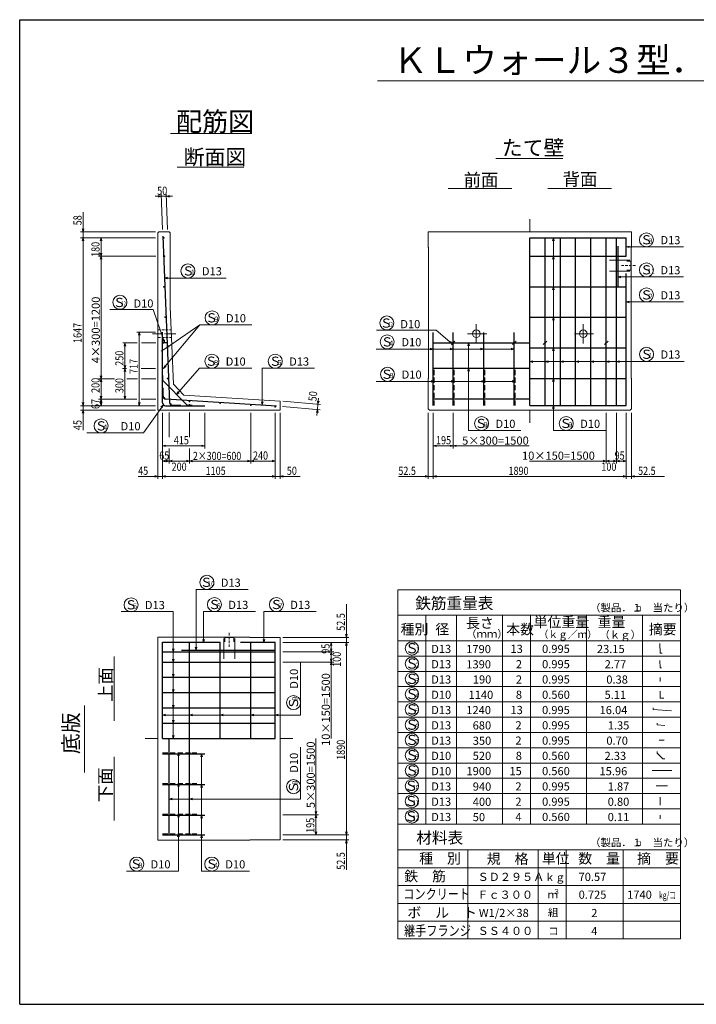
# Model space of a CAD drawing. Extents: x 0 to 13515, y 0 to 9667.
# Drawn here: x 0 to 6642, y 0 to 9667 of the extents above; entities that cross this region are included whole.
import ezdxf

# ---------------------------------------------------------------- set-up
doc = ezdxf.new("R2010")
doc.units = 0
doc.header["$LTSCALE"] = 100
doc.header["$MEASUREMENT"] = 0
doc.linetypes.add('DASHED', pattern=[0.75, 0.5, -0.25])
doc.linetypes.add('HIDDEN', pattern=[0.375, 0.25, -0.125])
doc.layers.get('0').update_dxf_attribs({"linetype": 'CONTINUOUS'})
doc.layers.add('2', color=7, linetype='CONTINUOUS')
doc.styles.add('BIGFONT', font='txt', dxfattribs={"bigfont": 'bigfont'})

msp = doc.modelspace()

# ---------------------------------------------------------------- linework, layer by layer
at = {"color": 1, "linetype": 'Continuous', "lineweight": 25}
for p, q in [((0, 0), (0, 9666.6)), ((0, 9666.6), (13514.8, 9666.6)), ((1404.4, 7543), (1470.8, 5909.8)), ((5007.7, 7525), (5952.7, 7525)), ((5007.7, 5878), (5007.7, 7525)), ((5157.7, 5878), (5157.7, 7525)), ((5307.7, 5878), (5307.7, 7525)), ((5457.7, 5878), (5457.7, 7525)), ((5607.7, 5878), (5607.7, 7525)), ((5757.7, 5878), (5757.7, 7525)), ((5857.7, 5878), (5857.7, 7525)), ((5871.1, 7444.3), (5871.1, 7044.3)), ((5952.7, 7345), (5952.7, 7525)), ((5007.7, 7345), (5952.7, 7345)), ((5952.7, 7045), (5952.7, 7175)), ((5007.7, 7045), (5952.7, 7045)), ((5952.7, 5878), (5952.7, 7045)), ((5007.7, 6745), (5952.7, 6745)), ((1402.7, 6510.8), (1402.7, 6599.3)), ((4060.1, 5878), (4060.1, 6595.2)), ((4255.1, 5878), (4255.1, 6595)), ((4555.1, 5878), (4555.1, 6595)), ((4855.1, 5878), (4855.1, 6595)), ((1402.7, 5906), (1402.7, 6550)), ((1402.7, 6498.1), (1446.9, 6498.1)), ((4060.2, 6494.4), (5007.8, 6494.4)), ((4237.4, 6476.1), (4272.8, 6511.5)), ((4837.4, 6476.7), (4872.8, 6512.1)), ((5140, 6476.7), (5175.4, 6512.1)), ((5740, 6476.7), (5775.4, 6512.1)), ((5007.7, 6445), (5952.7, 6445)), ((4060.2, 6244.4), (5007.8, 6244.4)), ((1405.7, 6124.4), (1405.7, 6172.4)), ((1405.7, 6124.4), (1644, 5881)), ((5007.7, 6145), (5952.7, 6145)), ((5952.7, 5878), (5952.7, 6143)), ((1407.7, 5972.8), (1407.7, 6052.8)), ((1435.8, 5942.8), (2519.7, 5875.4)), ((4060.2, 5944.4), (5007.8, 5944.4)), ((1432.7, 5876), (1817.7, 5876)), ((1500.8, 5881), (1580.8, 5881)), ((1644, 5881), (1692, 5881)), ((5007.7, 5878), (5952.7, 5878)), ((1402.7, 2608), (1402.7, 3555.5)), ((1402.7, 3555.5), (1967.7, 3555.5)), ((1667.7, 2608), (1667.7, 3555.5)), ((1967.7, 2608), (1967.7, 3555.5)), ((2167.7, 3555.5), (2267.7, 3555.5)), ((2267.7, 2608), (2267.7, 3555.5)), ((2267.7, 3555.5), (2377.6, 3555.5)), ((2377.6, 3555.5), (2507.7, 3555.5)), ((2507.7, 2608), (2507.7, 3555.5)), ((1402.7, 3460.5), (2278.8, 3460.5)), ((1587.9, 3475.5), (2057.9, 3475.5)), ((2057.9, 3475.5), (2507.7, 3475.5)), ((2278.8, 3460.5), (2377.6, 3460.5)), ((2377.6, 3460.5), (2507.7, 3460.5)), ((1402.7, 3360.5), (2507.7, 3360.5)), ((1402.7, 3210.5), (2507.7, 3210.5)), ((1402.7, 3060.5), (2507.7, 3060.5)), ((1402.7, 2910.5), (2507.7, 2910.5)), ((1402.7, 2760.5), (2507.7, 2760.5)), ((1402.7, 2608), (2507.7, 2608)), ((1467.7, 1663), (1467.7, 2608)), ((1667.7, 1663), (1667.7, 2608)), ((1402.7, 2458), (1817.4, 2458)), ((1402.7, 2158), (1817.4, 2158)), ((1402.7, 1858), (1817.4, 1858)), ((1402.7, 1663), (1817.4, 1663)), ((0, 0), (13514.8, 0))]:
    msp.add_line(p, q, dxfattribs=at)
at = {"color": 7, "linetype": 'Continuous', "lineweight": 13}
for p, q in [((3512, 9067.4), (10510.3, 9067.4)), ((1481.7, 8550.9), (2279.9, 8550.9)), ((1545.2, 8220.4), (2201.2, 8220.4)), ((4673.3, 8303.1), (5332.4, 8303.1)), ((1389.8, 7932.5), (1329.8, 7932.5)), ((1389.8, 7932.5), (1359.8, 7940.6)), ((1359.8, 7924.5), (1389.8, 7932.5)), ((1401.1, 7608), (1388.9, 7957.5)), ((1389.8, 7932.5), (1439.8, 7932.5)), ((1451.1, 7608), (1438.9, 7957.5)), ((1469.8, 7940.6), (1439.8, 7932.5)), ((1499.8, 7932.5), (1439.8, 7932.5)), ((1439.8, 7932.5), (1469.8, 7924.5)), ((4205.2, 8009.7), (4829.6, 8009.7)), ((5184.7, 8010), (5808.1, 8010)), ((622.6, 7643), (622.6, 7778)), ((622.6, 7643), (622.6, 7583)), ((5007.7, 7583), (5007.7, 7708)), ((1332.7, 7583), (597.6, 7583)), ((614.6, 7613), (622.6, 7583)), ((622.6, 7583), (630.7, 7613)), ((622.6, 7525), (622.6, 7583)), ((1357.7, 7574), (1366.7, 7583)), ((1357.7, 5833), (1357.7, 7574)), ((1366.7, 7583), (1468.7, 7583)), ((1468.7, 7583), (1477.7, 7574)), ((1477.7, 6847), (1477.7, 7574)), ((4010.2, 7583), (6005.2, 7583)), ((4010.2, 7433), (4010.2, 7583)), ((6005.2, 7433), (6005.2, 7583)), ((1332.7, 7525), (597.6, 7525)), ((622.6, 7525), (614.6, 7495)), ((622.6, 7525), (614.6, 7495)), ((622.6, 5877.2), (622.6, 7525)), ((630.7, 7495), (622.6, 7525)), ((622.6, 7525), (622.6, 7465)), ((630.7, 7495), (622.6, 7525)), ((799.2, 7525), (774.2, 7525)), ((799.2, 7525), (791.2, 7495)), ((799.2, 7345.2), (799.2, 7525)), ((807.3, 7495), (799.2, 7525)), ((5238.8, 7525), (5230.8, 7495)), ((5238.8, 7345), (5238.8, 7525)), ((5246.9, 7495), (5238.8, 7525)), ((5982.7, 7444.6), (5952.7, 7436.5)), ((791.2, 7375.1), (799.2, 7345.1)), ((799.2, 7345.1), (807.3, 7375.1)), ((4010.2, 7433), (4013.2, 7430)), ((4013.2, 6146), (4013.2, 7430)), ((6516.5, 7436.6), (5952.7, 7436.6)), ((5952.7, 7436.5), (5982.7, 7428.5)), ((6002.2, 7430), (6005.2, 7433)), ((6002.2, 6146), (6002.2, 7430)), ((1336.5, 7345.2), (774.2, 7345.2)), ((799.2, 7345.6), (791.2, 7315.6)), ((799.2, 6141), (799.2, 7345.6)), ((807.3, 7315.6), (799.2, 7345.6)), ((5238.8, 7345.3), (5230.8, 7315.3)), ((5238.8, 7045), (5238.8, 7345.3)), ((5246.9, 7315.3), (5238.8, 7345.3)), ((5789.2, 7307.3), (5989.2, 7307.3)), ((5959.2, 7297.3), (5999.2, 7297.3)), ((5999.2, 7207.3), (5999.2, 7297.3)), ((5789.2, 7197.3), (5989.2, 7197.3)), ((5959.2, 7207.3), (5999.2, 7207.3)), ((1451.2, 7138.5), (1421.2, 7130.5)), ((2028.5, 7130.5), (1421.2, 7130.5)), ((1421.2, 7130.5), (1451.2, 7122.4)), ((5901.1, 7149.6), (5871.1, 7141.6)), ((6516.5, 7141.6), (5871.1, 7141.6)), ((5871.1, 7141.6), (5901.1, 7133.6)), ((5238.8, 7045.3), (5230.8, 7015.3)), ((5238.8, 6745), (5238.8, 7045.3)), ((5246.9, 7015.3), (5238.8, 7045.3)), ((5982.7, 6903.8), (5952.7, 6895.8)), ((6516.5, 6895.8), (5952.7, 6895.8)), ((5952.7, 6895.8), (5982.7, 6887.7)), ((883.5, 6821.3), (1309.2, 6821.3)), ((1309.2, 6821.3), (1422.7, 6498.1)), ((1477.7, 6847), (1508.6, 6087.9)), ((1768.7, 6672.1), (1412.2, 6244.3)), ((1768.7, 6672.1), (1439.6, 6444.8)), ((1768.7, 6672.1), (2280.3, 6672.1)), ((4482.7, 6489), (4482.7, 6677)), ((5238.8, 6745.3), (5230.8, 6715.3)), ((5238.8, 6445), (5238.8, 6745.3)), ((5246.9, 6715.3), (5238.8, 6745.3)), ((5532.7, 6489), (5532.7, 6677)), ((1332.7, 6598.6), (1149, 6598.6)), ((1174.1, 6598.6), (1166, 6568.6)), ((1174, 5877.2), (1174, 6598.6)), ((1182.1, 6568.6), (1174.1, 6598.6)), ((1304.8, 6583), (1405.8, 6583)), ((1418.8, 6583), (1421.5, 6583)), ((1432.7, 6583), (1533.5, 6583)), ((3503.4, 6618.7), (4087.7, 6618.7)), ((4087.7, 6618.7), (4247.1, 6485.8)), ((4395.9, 6583), (4584.4, 6583)), ((5445.9, 6583), (5634.4, 6583)), ((1011.9, 6494.8), (1154.1, 6494.8)), ((1033.7, 6491.6), (1025.7, 6461.6)), ((1033.7, 6241.6), (1033.7, 6491.6)), ((1033.7, 6491.6), (1033.7, 6491.6)), ((1041.7, 6461.6), (1033.7, 6491.6)), ((1194.4, 6494.2), (1335.3, 6494.2)), ((1407.5, 6520.3), (1422.7, 6498.1)), ((1422.7, 6498.1), (1420.7, 6524.9)), ((4222.7, 6497.1), (4247.1, 6485.8)), ((4247.1, 6485.8), (4231.6, 6507.8)), ((4407.2, 6494.4), (4399.2, 6464.4)), ((4407.2, 6194.2), (4407.2, 6494.4)), ((4415.3, 6464.4), (4407.2, 6494.4)), ((1439.6, 6444.8), (1390.2, 6410.7)), ((1459.7, 6468.4), (1439.6, 6444.7)), ((1439.6, 6444.7), (1468.8, 6455.2)), ((3500.5, 6433), (4060.6, 6433)), ((4060.6, 6433), (4030.6, 6441)), ((4030.6, 6424.9), (4060.6, 6433)), ((4060.1, 6433), (4255.1, 6433)), ((4255.1, 6433), (4225.1, 6441)), ((4225.1, 6424.9), (4255.1, 6433)), ((4255.1, 6433), (4555.1, 6433)), ((4555.1, 6433), (4525.1, 6441)), ((4525.1, 6424.9), (4555.1, 6433)), ((4555.1, 6433), (4855.1, 6433)), ((4855.1, 6433), (4825.1, 6441)), ((4825.1, 6424.9), (4855.1, 6433)), ((5238.8, 6445.3), (5230.8, 6415.3)), ((5238.8, 6145), (5238.8, 6445.3)), ((5246.9, 6415.3), (5238.8, 6445.3)), ((5037.7, 6318.5), (5007.7, 6310.4)), ((5307.7, 6310.4), (5007.7, 6310.4)), ((5007.7, 6310.4), (5037.7, 6302.4)), ((5186.6, 6318.5), (5156.6, 6310.4)), ((5306.6, 6310.4), (5156.6, 6310.4)), ((5156.6, 6310.4), (5186.6, 6302.4)), ((5337.7, 6318.5), (5307.7, 6310.4)), ((5607.7, 6310.4), (5307.7, 6310.4)), ((5307.7, 6310.4), (5337.7, 6302.4)), ((5488.4, 6318.5), (5458.4, 6310.4)), ((5608.2, 6310.4), (5458.4, 6310.4)), ((5458.4, 6310.4), (5488.4, 6302.4)), ((5857.7, 6310.4), (5606.8, 6310.4)), ((5636.9, 6318.5), (5606.9, 6310.4)), ((5606.9, 6310.4), (5636.9, 6302.4)), ((5787.3, 6318.5), (5757.3, 6310.4)), ((5856.6, 6310.4), (5757.3, 6310.4)), ((5757.3, 6310.4), (5787.3, 6302.4)), ((5887.2, 6318.5), (5857.2, 6310.4)), ((6521.8, 6310.4), (5857.2, 6310.4)), ((5857.2, 6310.4), (5887.2, 6302.4)), ((1047.7, 6241.6), (1008.7, 6241.6)), ((1025.7, 6271.6), (1033.7, 6241.6)), ((1033.7, 6241.6), (1025.7, 6211.6)), ((1033.7, 6241.6), (1041.7, 6271.6)), ((1033.7, 5941.6), (1033.7, 6241.6)), ((1041.7, 6211.6), (1033.7, 6241.6)), ((1192, 6241.6), (1332.9, 6241.6)), ((1425.2, 6272.5), (1412.2, 6244.3)), ((1412.2, 6244.3), (1437.6, 6262.2)), ((1766.6, 6244.4), (1539.5, 5987.8)), ((1766.6, 6244.4), (2278.2, 6244.4)), ((2380.7, 6244.4), (2380.7, 5884)), ((2380.7, 6244.2), (2892.4, 6244.2)), ((4407.2, 6244.4), (4399.2, 6214.4)), ((4407.2, 5633), (4407.2, 6244.4)), ((4415.3, 6214.4), (4407.2, 6244.4)), ((932.2, 6141.6), (774.2, 6141.6)), ((791.2, 6171), (799.2, 6141)), ((799.2, 6141.6), (791.2, 6111.6)), ((799.2, 6141), (807.3, 6171)), ((799.2, 5941.6), (799.2, 6141.6)), ((807.3, 6111.6), (799.2, 6141.6)), ((1053.1, 6141.6), (1154.9, 6141.6)), ((1194.4, 6141), (1335.3, 6141)), ((3500.5, 6116), (4070.1, 6116)), ((4010.2, 6143), (4013.2, 6146)), ((4010.2, 5845), (4010.2, 6143)), ((4070.1, 6116), (4040.1, 6124)), ((4040.1, 6108), (4070.1, 6116)), ((4070.1, 6116), (4265.1, 6116)), ((4265.1, 6116), (4235.1, 6124)), ((4235.1, 6108), (4265.1, 6116)), ((4265.1, 6116), (4565.1, 6116)), ((4565.1, 6116), (4535.1, 6124)), ((4535.1, 6108), (4565.1, 6116)), ((4565.1, 6116), (4865.1, 6116)), ((4865.1, 6116), (4835.1, 6124)), ((4835.1, 6108), (4865.1, 6116)), ((5238.8, 6145), (5230.8, 6115)), ((5238.8, 5877.8), (5238.8, 6145)), ((5246.9, 6115), (5238.8, 6145)), ((6002.2, 6146), (6005.2, 6143)), ((6005.2, 5845), (6005.2, 6143)), ((1508.6, 6087.9), (1612.5, 5981.8)), ((1553.4, 6015.6), (1539.5, 5987.8)), ((1539.5, 5987.8), (1565.4, 6004.9)), ((614.6, 5907.2), (622.6, 5877.2)), ((614.6, 5907.2), (622.6, 5877.2)), ((622.6, 5937.2), (622.6, 5877.2)), ((622.6, 5877.2), (630.7, 5907.2)), ((622.6, 5877.2), (630.7, 5907.2)), ((1149, 5941.6), (774.2, 5941.6)), ((791.2, 5971.6), (799.2, 5941.6)), ((799.2, 5941.6), (791.2, 5911.6)), ((791.2, 5907.2), (799.2, 5877.2)), ((799.2, 5941.6), (807.3, 5971.6)), ((799.2, 5877.2), (799.2, 5941.6)), ((807.3, 5911.6), (799.2, 5941.6)), ((799.2, 5877.2), (807.3, 5907.2)), ((1025.7, 5971.6), (1033.7, 5941.6)), ((1033.7, 5941.6), (1041.7, 5971.6)), ((1033.7, 5941.6), (1033.7, 5941.6)), ((1166, 5907.2), (1174.1, 5877.2)), ((1174.1, 5877.2), (1182.1, 5907.2)), ((1192, 5941.6), (1336.9, 5941.6)), ((1612.5, 5981.8), (2557.7, 5923)), ((2372.7, 5914), (2380.7, 5884)), ((2380.7, 5884), (2388.8, 5914)), ((2557.7, 5833), (2557.7, 5923)), ((2582.9, 5921.1), (2952.8, 5888.7)), ((2922.6, 5921.4), (2928, 5890.9)), ((2933.2, 5950.6), (2927.9, 5890.9)), ((2928, 5890.9), (2938.6, 5920)), ((1332.7, 5877.2), (597.6, 5877.2)), ((1332.7, 5833), (597.6, 5833)), ((622.6, 5833), (614.6, 5803)), ((622.6, 5833), (622.6, 5877.2)), ((622.6, 5833), (622.6, 5773)), ((630.7, 5803), (622.6, 5833)), ((810.6, 5877.2), (774.2, 5877.2)), ((1177.5, 5877.2), (1149, 5877.2)), ((1214.9, 5609.4), (1410.2, 5886.2)), ((1357.7, 5833), (2557.7, 5833)), ((1357.7, 5808), (1357.7, 5158)), ((1410.2, 5886.2), (1386.3, 5866.3)), ((1399.5, 5857.1), (1410.2, 5886.2)), ((1402.7, 5808), (1402.7, 5158)), ((1467.7, 5568.9), (1467.7, 5810.2)), ((1667.7, 5568.9), (1667.7, 5810.2)), ((1817.7, 5808), (1817.7, 5458)), ((2267.7, 5808), (2267.7, 5308)), ((2507.7, 5808), (2507.7, 5158)), ((2557.7, 5808), (2557.7, 5158)), ((2578.4, 5869.7), (2948.4, 5837.3)), ((2923.5, 5839.5), (2912.8, 5810.3)), ((2923.5, 5839.5), (2918.2, 5779.7)), ((2923.5, 5839.5), (2927.9, 5890.9)), ((2928.8, 5808.9), (2923.5, 5839.5)), ((4009.7, 5807.5), (4009.7, 5157.5)), ((4010.2, 5845), (4022.2, 5833)), ((4022.2, 5833), (4363.7, 5833)), ((4060.2, 5808), (4060.2, 5157.5)), ((4254.9, 5808), (4254.9, 5458)), ((4363.7, 5833), (4668.6, 5833)), ((4668.6, 5833), (5993.2, 5833)), ((5007.7, 5708), (5007.7, 5833)), ((5238.8, 5878), (5230.8, 5848)), ((5238.8, 5633), (5238.8, 5878)), ((5246.9, 5848), (5238.8, 5878)), ((5757.5, 5808), (5757.5, 5308)), ((5857.7, 5808), (5857.7, 5308)), ((5953, 5808), (5953, 5157.5)), ((5993.2, 5833), (6005.2, 5845)), ((6005.6, 5808.5), (6005.6, 5157.5)), ((622.6, 5773), (622.6, 5638)), ((660.7, 5609.4), (1215.2, 5609.4)), ((4407.2, 5633), (4918.9, 5633)), ((5238.8, 5633.2), (5750.5, 5633.2)), ((4060.2, 5532), (4060.2, 5458)), ((1402.7, 5507.6), (1402.7, 5458)), ((1432.7, 5491), (1402.7, 5483)), ((1402.7, 5483), (1817.7, 5483)), ((1402.7, 5483), (1432.7, 5475)), ((1467.7, 5458), (1467.7, 5308)), ((1667.7, 5458), (1667.7, 5308)), ((1817.7, 5483), (1787.7, 5491)), ((1787.7, 5475), (1817.7, 5483)), ((4090.2, 5491), (4060.2, 5483)), ((4060.2, 5483), (4254.9, 5483)), ((4060.2, 5483), (4090.2, 5475)), ((4254.9, 5483), (4224.9, 5491)), ((4224.9, 5475), (4254.9, 5483)), ((4284.8, 5491), (4254.8, 5483)), ((5001.4, 5483), (4254.8, 5483)), ((4254.8, 5483), (4284.8, 5475)), ((1432.7, 5341), (1402.7, 5333)), ((1402.7, 5333), (1467.7, 5333)), ((1402.7, 5333), (1402.7, 5308)), ((1402.7, 5333), (1432.7, 5325)), ((1467.7, 5333), (1437.7, 5341)), ((1437.7, 5325), (1467.7, 5333)), ((1497.7, 5341), (1467.7, 5333)), ((1467.7, 5333), (1667.7, 5333)), ((1467.7, 5333), (1497.7, 5325)), ((1667.7, 5333), (1637.7, 5341)), ((1637.7, 5325), (1667.7, 5333)), ((1697.7, 5341), (1667.7, 5333)), ((2267.7, 5333), (1667.7, 5333)), ((1667.7, 5333), (1697.7, 5325)), ((2267.7, 5333), (2237.7, 5341)), ((2237.7, 5325), (2267.7, 5333)), ((2297.7, 5341), (2267.7, 5333)), ((2267.7, 5333), (2507.7, 5333)), ((2267.7, 5333), (2297.7, 5325)), ((2507.7, 5333), (2477.7, 5341)), ((2477.7, 5325), (2507.7, 5333)), ((2507.7, 5335.6), (2507.7, 5308)), ((5004.1, 5333), (5757.9, 5333)), ((5758, 5333), (5728, 5341)), ((5728, 5325), (5758, 5333)), ((5787.5, 5341), (5757.5, 5333)), ((5757.5, 5333), (5857.7, 5333)), ((5757.5, 5333), (5787.5, 5325)), ((5857.8, 5333), (5827.8, 5341)), ((5827.8, 5325), (5857.8, 5333)), ((5857.7, 5333), (5953, 5333)), ((5887.8, 5341), (5857.8, 5333)), ((5857.8, 5333), (5887.8, 5325)), ((5953, 5333), (5923, 5341)), ((5923, 5325), (5953, 5333)), ((5953, 5337.6), (5953, 5308)), ((1297.7, 5183), (1162.7, 5183)), ((1357.7, 5183), (1297.7, 5183)), ((1357.7, 5183), (1327.7, 5191)), ((1327.7, 5175), (1357.7, 5183)), ((1357.7, 5183), (1402.7, 5183)), ((1432.7, 5191), (1402.7, 5183)), ((1432.7, 5191), (1402.7, 5183)), ((1462.7, 5183), (1402.7, 5183)), ((1402.7, 5183), (1432.7, 5175)), ((1402.7, 5183), (2507.7, 5183)), ((1402.7, 5183), (1432.7, 5175)), ((2507.7, 5183), (2447.7, 5183)), ((2507.7, 5183), (2477.7, 5191)), ((2507.7, 5183), (2477.7, 5191)), ((2477.7, 5175), (2507.7, 5183)), ((2477.7, 5175), (2507.7, 5183)), ((2507.7, 5183), (2557.7, 5183)), ((2587.7, 5191), (2557.7, 5183)), ((2617.7, 5183), (2557.7, 5183)), ((2557.7, 5183), (2587.7, 5175)), ((2617.7, 5183), (2752.7, 5183)), ((3949.7, 5182.5), (3717.2, 5182.5)), ((4009.7, 5182.5), (3949.7, 5182.5)), ((4009.8, 5182.5), (3979.8, 5190.5)), ((3979.8, 5174.4), (4009.8, 5182.5)), ((4009.7, 5182.5), (4060.2, 5182.5)), ((4090.2, 5190.5), (4060.2, 5182.5)), ((4090.2, 5190.5), (4060.2, 5182.5)), ((4120.2, 5182.5), (4060.2, 5182.5)), ((4060.2, 5182.5), (4090.2, 5174.4)), ((4060.2, 5182.5), (5953, 5182.5)), ((4060.2, 5182.5), (4090.2, 5174.4)), ((5953, 5182.5), (5893, 5182.5)), ((5953, 5182.5), (5923, 5190.5)), ((5953, 5182.5), (5923, 5190.5)), ((5923, 5174.4), (5953, 5182.5)), ((5923, 5174.4), (5953, 5182.5)), ((5953, 5182.5), (6005.6, 5182.5)), ((6035.6, 5190.5), (6005.6, 5182.5)), ((6065.6, 5182.5), (6005.6, 5182.5)), ((6005.6, 5182.5), (6035.6, 5174.4)), ((6065.6, 5182.5), (6330.6, 5182.5)), ((1730.8, 4074.8), (1730.8, 3475.5)), ((1730.8, 4073.7), (2242.4, 4073.7)), ((3207.7, 3662.5), (3207.7, 3927.5)), ((995.4, 3855.6), (1507, 3855.6)), ((1507, 3855.6), (1507, 3460.5)), ((1804.5, 3855.6), (1804.5, 3553.1)), ((1804.5, 3855.6), (2316.2, 3855.6)), ((2397.7, 3855.6), (2397.7, 3553.1)), ((2397.7, 3855.6), (2909.3, 3855.6)), ((1357.7, 3605.5), (2257.7, 3605.5)), ((1357.7, 2556), (1357.7, 3605.5)), ((1796.5, 3583.1), (1804.5, 3553.1)), ((1804.5, 3553.1), (1812.6, 3583.1)), ((2002.9, 3390.2), (2002.9, 3590.2)), ((2012.9, 3600.2), (2102.9, 3600.2)), ((2012.9, 3560.2), (2012.9, 3600.2)), ((2102.9, 3560.2), (2102.9, 3600.2)), ((2112.9, 3390.2), (2112.9, 3590.2)), ((2257.7, 3605.5), (2260.7, 3602.5)), ((2260.7, 3602.5), (2557.9, 3602.5)), ((2389.7, 3583.1), (2397.7, 3553.1)), ((2397.7, 3553.1), (2405.7, 3583.1)), ((2557.9, 1613.5), (2557.9, 3602.5)), ((2582.7, 3602.5), (3232.7, 3602.5)), ((3199.7, 3632.5), (3207.7, 3602.5)), ((3207.7, 3662.5), (3207.7, 3602.5)), ((3207.7, 3602.5), (3215.7, 3632.5)), ((3207.7, 3553), (3207.7, 3602.5)), ((1499, 3490.5), (1507, 3460.5)), ((1507, 3460.5), (1515.1, 3490.5)), ((1722.8, 3505.5), (1730.8, 3475.5)), ((1730.8, 3475.5), (1738.8, 3505.5)), ((2582.7, 3553), (3232.7, 3553)), ((3033.7, 3553), (3082.7, 3553)), ((3057.7, 3553), (3049.7, 3523)), ((3049.7, 3490.9), (3057.7, 3460.9)), ((3057.7, 3460.9), (3057.7, 3553)), ((3065.7, 3523), (3057.7, 3553)), ((3057.7, 3460.9), (3065.7, 3490.9)), ((3207.7, 3553), (3199.7, 3523)), ((3207.7, 3553), (3199.7, 3523)), ((3207.7, 1663.2), (3207.7, 3553)), ((3215.7, 3523), (3207.7, 3553)), ((3207.7, 3553), (3207.7, 3493)), ((3215.7, 3523), (3207.7, 3553)), ((927.7, 2783.9), (927.7, 3415.3)), ((1499, 3388.9), (1507, 3358.9)), ((1507, 3461.5), (1507, 3358.9)), ((1507, 3460.5), (1507, 3210.5)), ((1507, 3358.9), (1515.1, 3388.9)), ((2582.7, 3460.9), (3082.7, 3460.9)), ((3057.7, 3460.9), (3049.7, 3430.9)), ((3049.7, 3390.5), (3057.7, 3360.5)), ((3057.7, 3360.5), (3057.7, 3460.9)), ((3065.7, 3430.9), (3057.7, 3460.9)), ((3057.7, 3360.5), (3065.7, 3390.5)), ((2582.7, 3360.5), (3082.7, 3360.5)), ((2757.7, 2839.3), (2757.7, 3350.9)), ((3058.3, 3363.1), (3050.3, 3333.1)), ((3058.3, 2609.3), (3058.3, 3363.1)), ((3066.3, 3333.1), (3058.3, 3363.1)), ((1499, 3240.5), (1507, 3210.5)), ((1507, 3210.5), (1515.1, 3240.5)), ((1507, 3210.5), (1507, 2905.6)), ((1507, 3208.9), (1507, 3061.1)), ((1499, 3091.1), (1507, 3061.1)), ((1507, 3061.1), (1515.1, 3091.1)), ((634.9, 2274.9), (634.9, 2932)), ((1499, 2935.7), (1507, 2905.7)), ((1507, 2905.7), (1515.1, 2935.7)), ((1507, 2910.5), (1507, 2608)), ((1507, 2907.8), (1507, 2761)), ((1432.7, 2847.3), (1402.7, 2839.3)), ((1667.7, 2839.3), (1402.7, 2839.3)), ((1402.7, 2839.3), (1432.7, 2831.3)), ((1697.3, 2847.3), (1667.3, 2839.3)), ((1967.7, 2839.3), (1667.3, 2839.3)), ((1667.3, 2839.3), (1697.3, 2831.3)), ((1997.7, 2847.3), (1967.7, 2839.3)), ((2267.7, 2839.3), (1967.7, 2839.3)), ((1967.7, 2839.3), (1997.7, 2831.3)), ((2297.7, 2847.3), (2267.7, 2839.3)), ((2507.7, 2839.3), (2267.7, 2839.3)), ((2267.7, 2839.3), (2297.7, 2831.3)), ((2537.7, 2847.3), (2507.7, 2839.3)), ((2757.7, 2839.3), (2507.7, 2839.3)), ((2507.7, 2839.3), (2537.7, 2831.3)), ((1499, 2791.1), (1507, 2761.1)), ((1507, 2761.1), (1515.1, 2791.1)), ((1499, 2638), (1507, 2608)), ((1507, 2608), (1515.1, 2638)), ((1232.7, 2608), (1357.7, 2608)), ((1357.7, 2429), (1357.7, 2556)), ((2557.9, 2608), (2682.9, 2608)), ((2757.7, 2014.4), (2757.7, 2526)), ((2908.3, 2609.3), (2908.3, 1862.7)), ((927.8, 1804.5), (927.8, 2429.5)), ((1357.7, 2195.1), (1357.7, 2429)), ((1558.9, 2468), (1550.8, 2438)), ((1558.9, 2168), (1558.9, 2468)), ((1566.9, 2438), (1558.9, 2468)), ((1786, 2458.2), (1777.9, 2428.2)), ((1786, 2158.2), (1786, 2458.2)), ((1794, 2428.2), (1786, 2458.2)), ((1357.7, 1610.5), (1357.7, 2195.1)), ((1558.9, 2168.1), (1550.8, 2138.1)), ((1558.9, 1868), (1558.9, 2168.1)), ((1566.9, 2138.1), (1558.9, 2168.1)), ((1786, 2158.2), (1777.9, 2128.2)), ((1786, 1858.2), (1786, 2158.2)), ((1794, 2128.2), (1786, 2158.2)), ((1497.7, 2022.4), (1467.7, 2014.4)), ((1667.7, 2014.4), (1467.7, 2014.4)), ((1467.7, 2014.4), (1497.7, 2006.3)), ((2757.7, 2014.4), (1666.7, 2014.4)), ((1696.8, 2022.4), (1666.8, 2014.4)), ((1666.8, 2014.4), (1696.8, 2006.3)), ((1558.9, 1868.7), (1550.8, 1838.7)), ((1566.9, 1838.7), (1558.9, 1868.7)), ((1558.9, 1673), (1558.9, 1868.6)), ((1786, 1858.2), (1777.9, 1828.2)), ((1786, 1663.2), (1786, 1858.2)), ((1794, 1828.2), (1786, 1858.2)), ((2582.7, 1861), (2932.7, 1861)), ((2907.7, 1861), (2899.7, 1831)), ((2900.3, 1892.7), (2908.3, 1862.7)), ((2907.7, 1663.2), (2907.7, 1861)), ((2915.7, 1831), (2907.7, 1861)), ((2908.3, 1862.7), (2916.3, 1892.7)), ((1558.6, 1673.1), (1550.5, 1643.1)), ((1558.6, 1308.1), (1558.6, 1673.1)), ((1566.6, 1643.1), (1558.6, 1673.1)), ((1786, 1663.3), (1777.9, 1633.3)), ((1786, 1308.1), (1786, 1663.3)), ((1794, 1633.3), (1786, 1663.3)), ((2582.7, 1663.2), (3232.7, 1663.2)), ((2818.1, 1663.2), (2932.7, 1663.2)), ((2899.7, 1693.3), (2907.7, 1663.3)), ((2907.7, 1663.3), (2915.7, 1693.3)), ((3199.7, 1693.3), (3207.7, 1663.3)), ((3199.7, 1693.3), (3207.7, 1663.3)), ((3207.7, 1723.2), (3207.7, 1663.2)), ((3207.7, 1663.3), (3215.7, 1693.3)), ((3207.7, 1663.3), (3215.7, 1693.3)), ((3207.7, 1613.5), (3207.7, 1663.2)), ((1357.7, 1610.5), (1365.5, 1610.5)), ((1365.5, 1610.5), (2257.7, 1610.5)), ((1757.7, 1610.5), (1765.5, 1610.5)), ((2257.7, 1610.5), (2260.7, 1613.5)), ((2260.7, 1613.5), (2557.9, 1613.5)), ((2582.7, 1613.5), (3232.7, 1613.5)), ((3207.7, 1613.5), (3199.7, 1583.5)), ((3207.7, 1613.5), (3207.7, 1553.5)), ((3215.7, 1583.5), (3207.7, 1613.5)), ((3207.7, 1553.5), (3207.7, 1321)), ((1046.9, 1308.1), (1558.6, 1308.1)), ((1786, 1308.1), (2255.5, 1308.1))]:
    msp.add_line(p, q, dxfattribs=at)
at = {"color": 7, "linetype": 'HIDDEN', "lineweight": 13}
for p, q in [((5907.3, 7252.3), (6051.9, 7252.3)), ((1357.7, 6620.5), (1487, 6620.5)), ((1357.7, 6545.5), (1489.9, 6545.5)), ((2057.9, 3508.2), (2057.9, 3652.8))]:
    msp.add_line(p, q, dxfattribs=at)
at = {"color": 1, "linetype": 'DASHED', "lineweight": 25}
for p, q in [((4070.1, 5878), (4070.1, 6228)), ((4265.1, 5878), (4265.1, 6228)), ((4565.1, 5878), (4565.1, 6228)), ((4865.1, 5878), (4865.1, 6228)), ((1402.7, 2468), (1690.7, 2468)), ((1690.3, 2468.2), (1757.7, 2468.2)), ((1402.7, 2168), (1690.7, 2168)), ((1690.3, 2168.2), (1757.7, 2168.2)), ((1402.7, 1868), (1690.7, 1868)), ((1690.3, 1868.2), (1757.7, 1868.2)), ((1402.7, 1673), (1690.7, 1673)), ((1690.3, 1673.2), (1757.7, 1673.2))]:
    msp.add_line(p, q, dxfattribs=at)
at = {"color": 7, "linetype": 'Continuous', "lineweight": 13}
for centre, radius in [((6152.8, 7505.2), 69), ((1651.9, 7199.6), 69), ((6152.8, 7210.3), 69), ((984.1, 6891.9), 68.8), ((6152.8, 6964.5), 69), ((1888.7, 6738.9), 69), ((3604.1, 6689.3), 68.8), ((4482.7, 6583), 37.5), ((5532.7, 6583), 37.5), ((3607.2, 6503.1), 69), ((1886.7, 6313.3), 69), ((2508.5, 6313.1), 69), ((6153.9, 6381.4), 69), ((3610.7, 6185), 69), ((799.1, 5678.4), 69), ((4533.9, 5702), 69), ((5365.5, 5702.2), 69), ((1838, 4142.7), 69), ((1093, 3921.7), 69), ((1911.7, 3924.6), 69), ((2519.9, 3924.6), 69), ((2688.8, 2961.8), 69), ((2688.8, 2136.9), 69), ((1148.7, 1377.1), 69), ((1885.7, 1377.1), 69)]:
    msp.add_circle(centre, radius, dxfattribs=at)
at = {"color": 1, "linetype": 'Continuous', "lineweight": 25}
for centre, start, end in [((1432.7, 5906), 180, 270), ((1437.7, 5972.8), 180, 266.43974), ((1500.8, 5911), 182.33068, 270)]:
    msp.add_arc(centre, 30, start, end, dxfattribs=at)
for p in [(1414.6, 7525.1), (1421.9, 7345.2), (1415.1, 7044.8), (1427.4, 6744.7), (1412.2, 6494.3), (1451.8, 6144.7), (1419.7, 5953.4), (1667.5, 5918.9), (1967.5, 5900.3), (1484, 5891), (1667.7, 5885.8), (2267.5, 5881.6), (2507.4, 5866.7)]:
    msp.add_point(p, dxfattribs=at)
at = {"color": 7, "linetype": 'Continuous', "lineweight": 13}
for p in [(1439.6, 6444.8), (1412.2, 6244.3)]:
    msp.add_point(p, dxfattribs=at)
at = {"layer": '2', "color": 7, "linetype": 'Continuous', "lineweight": 13}
for p, q in [((3713.1, 3569), (3713.1, 4069)), ((3713.1, 4069), (6488.1, 4069)), ((6488.1, 2248.5), (6488.1, 4069)), ((3713.1, 3819), (6488.1, 3819)), ((3988.1, 3569), (3988.1, 3819)), ((4288.1, 1769), (4288.1, 3819)), ((4738.1, 1769), (4738.1, 3819)), ((5013.1, 1769), (5013.1, 3819)), ((5563.1, 1769), (5563.1, 3819)), ((6113.1, 3568.7), (6113.1, 3819)), ((3713.1, 3569), (6488.1, 3569)), ((3713.1, 2248.5), (3713.1, 3569)), ((3988.1, 1769), (3988.1, 3569)), ((6113.1, 3421), (6113.1, 3568.7)), ((6285.1, 3543.9), (6288.5, 3445.9)), ((3713.1, 3419), (6488.1, 3419)), ((6113.1, 1769), (6113.1, 3421)), ((6288.5, 3445.9), (6307, 3445.9)), ((6285.6, 3374.6), (6288, 3304.7)), ((6288, 3304.5), (6301.8, 3304.5)), ((3713.1, 3269), (6488.1, 3269)), ((6288.5, 3169.9), (6288.5, 3207.4)), ((3713.1, 3119), (6488.1, 3119)), ((6288.1, 3005.1), (6288.1, 3075.1)), ((6288.1, 3005.1), (6322.8, 3005.1)), ((3713.1, 2969), (6488.1, 2969)), ((6219.2, 2894), (6219.2, 2910.8)), ((3713.1, 2819), (6488.1, 2819)), ((6219.2, 2894), (6399, 2881.4)), ((6256.7, 2744), (6256.7, 2760.8)), ((6256.7, 2744), (6333.3, 2738.6)), ((3713.1, 2669), (6488.1, 2669)), ((3713.1, 2519), (6488.1, 2519)), ((6277.7, 2594), (6325.4, 2594)), ((6290.4, 2594), (6325.4, 2594)), ((6258.3, 2465.6), (6258.3, 2482.4)), ((6258.3, 2465.6), (6314.1, 2409.7)), ((3713.1, 2369), (6488.1, 2369)), ((6314.1, 2409.7), (6332.9, 2409.7)), ((3713.1, 641.2), (3713.1, 2248.5)), ((6209.6, 2294), (6403.2, 2294)), ((6488.1, 641.2), (6488.1, 2248.5)), ((3713.1, 2219), (6488.1, 2219)), ((6247.4, 2144), (6325.4, 2144)), ((6290.4, 2144), (6358.6, 2144)), ((3713.1, 2069), (6488.1, 2069)), ((6286.4, 2033), (6286.4, 1955.1)), ((3713.1, 1919), (6488.1, 1919)), ((6288.5, 1819.9), (6288.5, 1857.4)), ((3713.1, 1769), (6488.1, 1769)), ((3713.1, 1516.2), (6488.1, 1516.2)), ((4400.6, 641.2), (4400.6, 1516.2)), ((5088.1, 641.2), (5088.1, 1516.2)), ((5363.1, 641.2), (5363.1, 1516.2)), ((5363.1, 641.2), (5363.1, 1516.2)), ((5363.1, 641.2), (5363.1, 1516.2)), ((5925.6, 641.2), (5925.6, 1516.2)), ((3713.1, 1341.2), (6488.1, 1341.2)), ((3713.1, 1166.2), (6488.1, 1166.2)), ((3713.1, 991.2), (6488.1, 991.2)), ((3713.1, 816.2), (6488.1, 816.2)), ((3713.1, 641.2), (6488.1, 641.2))]:
    msp.add_line(p, q, dxfattribs=at)
for centre in [(3850.6, 3494), (3850.6, 3344), (3850.6, 3194), (3850.6, 3044), (3850.6, 2894), (3850.6, 2744), (3850.6, 2594), (3850.6, 2444), (3850.6, 2294), (3850.6, 2144), (3850.6, 1994), (3850.6, 1844)]:
    msp.add_circle(centre, 65, dxfattribs=at)

# ---------------------------------------------------------------- texts
at = {"color": 7, "linetype": 'Continuous', "lineweight": 13, "style": 'BIGFONT'}
for s, height, p in [('ＫＬウォール３型．一般部構造図', 250, (3662.3, 9144.2)), ('配筋図', 187.5, (1534.7, 8572.9)), ('断面図', 150, (1610.2, 8243.5)), ('たて壁', 150, (4733, 8334.6)), ('前面', 125, (4357.9, 8031.4)), ('背面', 125, (5330.5, 8038.7)), ('Ｓ', 90, (6091.2, 7460.9)), ('D13', 80, (6289.7, 7462.6)), ('３', 50, (6158.7, 7467.8)), ('Ｓ', 90, (6091.2, 7165.9)), ('Ｓ', 90, (1593.3, 7155.2)), ('１', 50, (1666.2, 7162.1)), ('D13', 80, (1788.6, 7156.9)), ('11', 50, (6159.9, 7172.8)), ('D13', 80, (6289.6, 7167.1)), ('Ｓ', 90, (6091.2, 6920.1)), ('２', 50, (6159.9, 6927)), ('D13', 80, (6289.6, 6921.2)), ('Ｓ', 90, (917, 6845.5)), ('D10', 80, (1116.6, 6840.5)), ('Ｓ', 90, (1822.1, 6694.6)), ('D10', 80, (2024.9, 6695.8)), ('９', 50, (1896.3, 6702.1)), ('Ｓ', 90, (3537, 6642.9)), ('D10', 80, (3736.5, 6637.9)), ('Ｓ', 90, (3545.6, 6458.8)), ('４', 50, (3611.2, 6465.5)), ('D10', 80, (3746.9, 6460.3)), ('Ｓ', 90, (6092.3, 6337)), ('１', 50, (6160.6, 6344.1)), ('D13', 80, (6289.8, 6339.4)), ('Ｓ', 90, (1818.1, 6269)), ('８', 50, (1893.6, 6276.4)), ('D10', 80, (2022.4, 6270.5)), ('Ｓ', 90, (2446.8, 6268.7)), ('５', 50, (2515.8, 6275.6)), ('D13', 80, (2645.1, 6270.4)), ('Ｓ', 90, (3543.1, 6140.6)), ('８', 50, (3615.3, 6147.8)), ('D10', 80, (3749.5, 6142.5)), ('Ｓ', 90, (737.5, 5634)), ('D10', 80, (990.3, 5635.6)), ('Ｓ', 90, (4467.2, 5657.6)), ('９', 50, (4539.5, 5665.1)), ('D10', 80, (4670.1, 5658.8)), ('Ｓ', 90, (5298.8, 5657.9)), ('９', 50, (5371.1, 5665.4)), ('D10', 80, (5501.7, 5659.1)), ('４', 50, (803.1, 5640.8)), ('5×300=1500', 80, (4343.2, 5494.3)), ('10×150=1500', 80, (4931.3, 5346.2)), ('Ｓ', 90, (1770.4, 4098.3)), ('D13', 80, (1974.2, 4099.5)), ('Ｓ', 90, (1031.4, 3877.3)), ('Ｓ', 90, (1850.1, 3880.2)), ('Ｓ', 90, (2458.2, 3880.2)), ('５', 50, (1098.2, 3884.3)), ('D13', 80, (1228.9, 3879.7)), ('６', 50, (1917.7, 3885.6)), ('D13', 80, (2047.9, 3881.4)), ('７', 50, (2526.6, 3887.2)), ('D13', 80, (2656.1, 3881.4)), ('Ｓ', 90, (1080, 1332.7)), ('８', 50, (1150.6, 1340.1)), ('D10', 80, (1284.4, 1334.3)), ('Ｓ', 90, (1824.1, 1332.7)), ('４', 50, (1891.7, 1339.5)), ('D10', 80, (2018.4, 1334.3))]:
    msp.add_text(s, height=height, dxfattribs=at).set_placement(p)
for s, height, width, p in [('50', 80, 0.8125, (1349.8, 7947.5)), ('12', 50, 0.6, (997, 6851.7)), ('12', 50, 0.6, (3617, 6649.1)), ('415', 80, 0.8125, (1512.7, 5498)), ('195', 80, 0.8125, (4087.3, 5498)), ('65', 80, 0.8125, (1370.2, 5348)), ('2×300=600', 80, 0.8, (1700.1, 5343.9)), ('240', 80, 0.8125, (2290.2, 5348)), ('95', 80, 0.8125, (5840.4, 5348)), ('200', 80, 0.8125, (1491.2, 5238)), ('100', 80, 0.8125, (5710.1, 5238)), ('45', 80, 0.8125, (1162.7, 5198)), ('1105', 80, 0.8125, (1825.2, 5198)), ('50', 80, 0.8125, (2622.7, 5198)), ('52.5', 80, 0.8125, (3717.2, 5197.5)), ('1890', 80, 0.8125, (4798.6, 5197.5)), ('52.5', 80, 0.8125, (6070.6, 5197.5)), ('10', 50, 0.9, (1845.3, 4103.8))]:
    msp.add_text(s, height=height, dxfattribs=dict(at, width=width)).set_placement(p)
at = {"color": 7, "linetype": 'Continuous', "lineweight": 13, "style": 'BIGFONT', "width": 0.8125}
for s, rotation, p in [('58', 90, (607.6, 7648)), ('180', 90, (784.2, 7337.6)), ('1647', 90, (607.6, 6493.1)), ('250', 90, (1018.7, 6269.1)), ('717', 90, (1159, 6188.5)), ('200', 90, (784.2, 6002.6)), ('300', 90, (1018.7, 6000.6)), ('50', 85, (2913, 5917.4)), ('67', 90, (784.2, 5844.4)), ('45', 90, (607.6, 5638)), ('52.5', 90, (3192.7, 3667.5)), ('95', 90, (3042.7, 3441.9)), ('100', 90, (3152.7, 3313.2)), ('1890', 90, (3192.7, 2400.1)), ('195', 90, (2892.7, 1683.2)), ('52.5', 90, (3192.7, 1321))]:
    msp.add_text(s, height=80, rotation=rotation, dxfattribs=at).set_placement(p)
at = {"color": 7, "linetype": 'Continuous', "lineweight": 13, "style": 'BIGFONT'}
for s, height, p in [('4×300=1200', 80, (786.6, 6293.8)), ('上面', 125, (905.8, 2969.1)), ('D10', 80, (2731.9, 3098)), ('10×150=1500', 80, (3045.1, 2536.5)), ('９', 50, (2725.6, 2967.5)), ('Ｓ', 90, (2733.1, 2895.2)), ('底版', 150, (578.3, 2456.4)), ('5×300=1500', 80, (2897, 1926)), ('D10', 80, (2731.9, 2273.1)), ('下面', 125, (902.5, 1984.6)), ('Ｓ', 90, (2733.1, 2070.2)), ('９', 50, (2725.6, 2142.5))]:
    msp.add_text(s, height=height, rotation=90, dxfattribs=at).set_placement(p)
at = {"layer": '2', "color": 7, "linetype": 'Continuous', "lineweight": 13, "style": 'BIGFONT'}
for s, height, p in [('鉄筋重量表', 112.5, (3882.6, 3881.5)), ('（製品．１\u3000当たり）', 75, (5599.2, 3856.2)), ('コ', 50, (6037.4, 3859.8)), ('長さ', 100, (4381.4, 3694)), ('単位重量', 100, (5045.1, 3703.2)), ('重量', 100, (5673.5, 3702.8)), ('種別', 100, (3739.4, 3631.9)), ('径', 100, (4079.8, 3631.5)), ('（ｍｍ）', 75, (4382.1, 3598.2)), ('本数', 100, (4776.4, 3631.5)), ('（ｋｇ）', 75, (5690.2, 3590.5)), ('摘要', 100, (6175.4, 3631.9)), ('Ｓ', 100, (3782.4, 3445.5)), ('D13', 80, (4039.6, 3449.1)), ('1790', 80, (4383.6, 3447.9)), ('13', 80, (4817.8, 3449.4)), ('0.995', 80, (5127.9, 3449.4)), ('23.15', 80, (5666.4, 3448.5)), ('Ｓ', 100, (3782.4, 3295.5)), ('D13', 80, (4039.6, 3299.1)), ('1390', 80, (4384.5, 3298.1)), ('2', 80, (4870.8, 3298.9)), ('0.995', 80, (5127.9, 3299.4)), ('2.77', 80, (5742.5, 3298.3)), ('Ｓ', 100, (3782.4, 3145.5)), ('D13', 80, (4039.6, 3149.1)), ('190', 80, (4448.2, 3149.2)), ('2', 80, (4870.8, 3148.9)), ('0.995', 80, (5127.9, 3149.4)), ('0.38', 80, (5758.6, 3148.6)), ('Ｓ', 100, (3782.4, 2995.5)), ('D10', 80, (4039.6, 2999.1)), ('1140', 80, (4406.7, 2998.3)), ('8', 80, (4870.7, 2999.5)), ('0.560', 80, (5127.9, 2999.4)), ('5.11', 80, (5741.4, 2998.4)), ('Ｓ', 100, (3782.4, 2845.5)), ('D13', 80, (4039.6, 2849.1)), ('1240', 80, (4384.3, 2848.6)), ('13', 80, (4817.8, 2849.4)), ('0.995', 80, (5127.9, 2849.4)), ('16.04', 80, (5692.6, 2848.6)), ('Ｓ', 100, (3782.4, 2695.5)), ('D13', 80, (4039.6, 2699.1)), ('680', 80, (4446.5, 2698.4)), ('2', 80, (4866.6, 2699.3)), ('0.995', 80, (5127.9, 2699.4)), ('1.35', 80, (5772.8, 2698.4)), ('Ｓ', 100, (3782.4, 2545.5)), ('D13', 80, (4039.6, 2549.1)), ('350', 80, (4447.6, 2547.9)), ('2', 80, (4866.1, 2549.3)), ('0.995', 80, (5127.9, 2549.4)), ('0.70', 80, (5759, 2548.5)), ('Ｓ', 100, (3782.4, 2395.5)), ('D10', 80, (4039.6, 2399.1)), ('520', 80, (4446.9, 2399.5)), ('8', 80, (4869.9, 2399.2)), ('0.560', 80, (5127.9, 2399.4)), ('2.33', 80, (5741.7, 2399.1)), ('Ｓ', 100, (3782.4, 2245.5)), ('D10', 80, (4039.6, 2249.1)), ('1900', 80, (4386, 2249.4)), ('15', 80, (4807.6, 2249.5)), ('0.560', 80, (5127.9, 2249.4)), ('15.96', 80, (5691.9, 2248.2)), ('９', 50, (3859.8, 2254.1)), ('Ｓ', 100, (3774.9, 2095.5)), ('D13', 80, (4039.6, 2099.1)), ('940', 80, (4447.6, 2097.9)), ('2', 80, (4866.1, 2099.3)), ('0.995', 80, (5127.9, 2099.4)), ('1.87', 80, (5772.3, 2098.5)), ('Ｓ', 100, (3774.9, 1945.5)), ('D13', 80, (4039.6, 1949.1)), ('2', 80, (4866.1, 1949.3)), ('0.995', 80, (5127.9, 1949.4)), ('400', 80, (4447.6, 1947.9)), ('0.80', 80, (5772.3, 1948.5)), ('Ｓ', 100, (3774.9, 1795.5)), ('D13', 80, (4039.6, 1799.1)), ('50', 80, (4447.6, 1797.9)), ('4', 80, (4866.1, 1799.3)), ('0.560', 80, (5127.9, 1799.4)), ('0.11', 80, (5772.3, 1798.5)), ('材料表', 112.5, (3893, 1578.7)), ('（製品．１\u3000当たり）', 75, (5599.2, 1551.2)), ('コ', 50, (6038.9, 1554.8)), ('種\u3000別', 100, (3921.5, 1382.3)), ('規\u3000格', 100, (4585.3, 1378.6)), ('単位', 100, (5125.6, 1381.5)), ('数\u3000量', 100, (5483.5, 1382.2)), ('摘\u3000要', 100, (6061.6, 1381.8)), ('鉄\u3000筋', 100, (3774.9, 1208)), ('ＳＤ２９５Ａ', 80, (4495, 1211.2)), ('ｋｇ', 75, (5152.8, 1209.4)), ('70.57', 80, (5486.3, 1211.1)), ('Ｆｃ３００', 80, (4493.5, 1036.3)), ('ｍ', 75, (5182.6, 1039.4)), ('３', 50, (5237.3, 1079.8)), ('0.725', 80, (5486.9, 1036.3)), ('1740', 80, (5963.2, 1036.2)), ('ボ\u3000ル\u3000ト', 100, (3806.1, 850.8)), ('W1/2×38', 80, (4507.4, 857.2)), ('組', 75, (5186.1, 864.4)), ('2', 80, (5610.7, 856.3)), ('ＳＳ４００', 80, (4495.2, 681.1)), ('コ', 75, (5189.1, 681.8)), ('4', 80, (5610.7, 679.9))]:
    msp.add_text(s, height=height, dxfattribs=at).set_placement(p)
for s, height, width, p in [('（ｋｇ／ｍ）', 72.5, 0.965517, (5094.5, 3595.7)), ('１', 50, 0.9, (3877.5, 3454.5)), ('２', 50, 0.9, (3872.1, 3304.3)), ('３', 50, 0.9, (3870, 3154.2)), ('４', 50, 0.9, (3868.8, 3003.8)), ('５', 50, 0.9, (3868.6, 2853.7)), ('６', 50, 0.9, (3868.7, 2704.3)), ('７', 50, 0.9, (3867.7, 2553.3)), ('８', 50, 0.9, (3867.7, 2404.3)), ('10', 50, 0.8, (3857, 2103.3)), ('11', 50, 0.8, (3857, 1953.3)), ('12', 50, 0.8, (3857, 1803.3)), ('コンクリート', 100, 0.8, (3766.4, 1032.8)), ('kg/コ', 70, 0.7, (6276.4, 1035.7)), ('継手フランジ', 100, 0.8, (3773.7, 672.9))]:
    msp.add_text(s, height=height, dxfattribs=dict(at, width=width)).set_placement(p)

doc.saveas('drawing.dxf')
